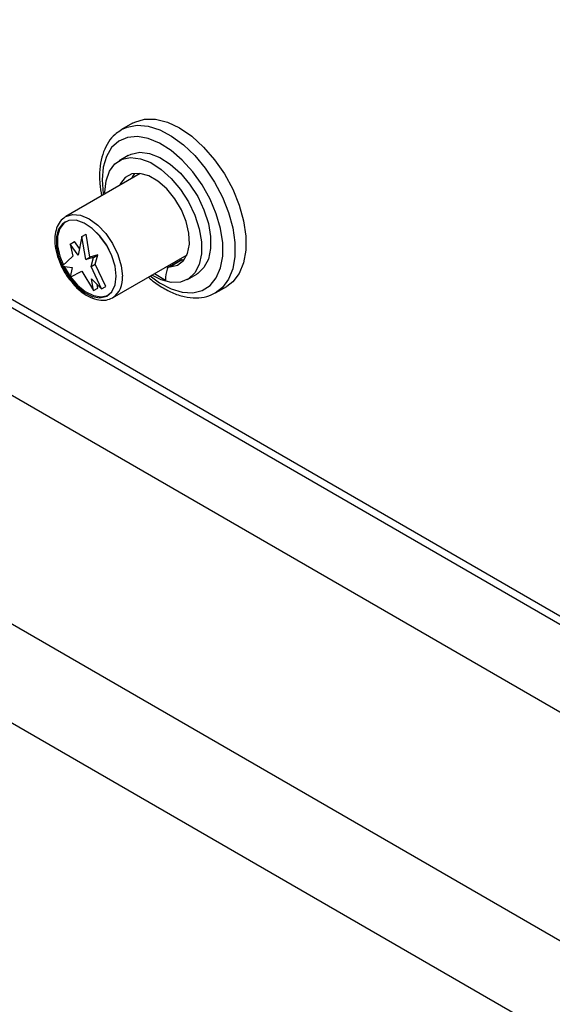
# Model space of a CAD drawing. Units: millimetres. Extents: x 5 to 415, y 5 to 292.
# Drawn here: x 271 to 277, y 215 to 226 of the extents above; entities that cross this region are included whole.
import ezdxf

# ---------------------------------------------------------------- set-up
doc = ezdxf.new("R2010")
doc.units = ezdxf.units.MM

msp = doc.modelspace()

# ---------------------------------------------------------------- linework, layer by layer
at = {"color": 8, "linetype": 'Continuous', "lineweight": 25}
msp.add_line((264.024, 226.427), (283.818, 215.001), dxfattribs=at)
at = {"color": 7, "linetype": 'Continuous', "lineweight": 25}
for p, q in [((263.921, 226.389), (283.838, 214.891)), ((263.107, 225.846), (347.607, 177.066)), ((271.847, 224.754), (271.719, 224.68)), ((271.704, 224.671), (271.719, 224.68)), ((271.797, 224.382), (271.691, 224.321)), ((271.936, 224.173), (271.074, 223.675)), ((261.962, 223.862), (346.461, 175.081)), ((271.067, 223.671), (271.074, 223.675)), ((271.26, 223.442), (271.31, 223.471)), ((271.354, 223.205), (271.31, 223.471)), ((271.126, 223.357), (271.175, 223.385)), ((271.126, 223.357), (271.154, 223.218)), ((271.216, 223.228), (271.126, 223.357)), ((271.232, 223.304), (271.175, 223.385)), ((271.26, 223.442), (271.216, 223.228)), ((271.305, 223.177), (271.26, 223.442)), ((271.444, 223.23), (271.354, 223.205)), ((271.395, 223.202), (271.444, 223.23)), ((271.416, 223.124), (271.444, 223.23)), ((271.616, 222.736), (272.478, 223.233)), ((271.154, 223.218), (271.034, 223.099)), ((271.305, 223.177), (271.354, 223.205)), ((271.395, 223.202), (271.305, 223.177)), ((271.366, 223.095), (271.395, 223.202)), ((271.366, 223.095), (271.416, 223.124)), ((271.536, 222.867), (271.416, 223.124)), ((272.406, 223.17), (272.264, 223.089)), ((272.423, 223.175), (272.281, 223.093)), ((272.423, 223.175), (272.446, 223.177)), ((271.034, 223.099), (271.147, 223.087)), ((271.147, 223.087), (271.126, 222.973)), ((271.126, 222.973), (271.26, 223.042)), ((271.26, 223.042), (271.395, 222.818)), ((271.487, 222.838), (271.366, 223.095)), ((272.1, 223.015), (272.229, 222.94)), ((272.241, 223.096), (272.26, 223.086)), ((272.484, 222.948), (272.59, 223.009)), ((271.373, 222.956), (271.487, 222.838)), ((271.395, 222.818), (271.373, 222.956)), ((271.444, 222.846), (271.438, 222.889)), ((271.395, 222.818), (271.444, 222.846)), ((271.487, 222.838), (271.536, 222.867)), ((272.809, 222.792), (272.937, 222.866)), ((262.315, 222.515), (346.108, 174.142))]:
    msp.add_line(p, q, dxfattribs=at)
at = {"color": 8, "linetype": 'Continuous', "lineweight": 25, "flags": 128}
for points in [[(271.719, 224.68), (271.784, 224.71), (271.899, 224.731), (272.026, 224.72), (272.161, 224.678), (272.299, 224.605), (272.436, 224.505), (272.567, 224.38), (272.689, 224.234), (272.797, 224.072), (272.888, 223.899), (272.959, 223.722), (273.007, 223.544), (273.032, 223.373), (273.032, 223.213), (273.007, 223.071), (272.959, 222.949), (272.888, 222.853), (272.805, 222.79)], [(272.051, 222.987), (272.16, 222.907), (272.293, 222.838), (272.423, 222.799), (272.544, 222.793), (272.652, 222.82), (272.744, 222.878), (272.816, 222.966), (272.865, 223.08), (272.891, 223.216), (272.891, 223.37), (272.865, 223.535), (272.816, 223.707), (272.744, 223.877), (272.652, 224.042), (272.544, 224.193), (272.423, 224.327), (272.293, 224.438), (272.16, 224.522), (272.029, 224.576), (271.903, 224.599), (271.788, 224.588), (271.687, 224.546), (271.605, 224.472), (271.544, 224.371), (271.506, 224.245), (271.494, 224.1), (271.494, 224.1)], [(271.494, 224.1), (271.506, 223.939), (271.508, 223.926)], [(271.074, 223.675), (271.074, 223.675), (271.153, 223.7), (271.246, 223.691), (271.345, 223.649), (271.444, 223.576), (271.537, 223.478), (271.616, 223.362), (271.677, 223.235), (271.716, 223.106), (271.729, 222.984)]]:
    msp.add_lwpolyline(points, dxfattribs=at)
at = {"color": 7, "linetype": 'Continuous', "lineweight": 25, "flags": 128}
for points in [[(271.847, 224.754), (271.872, 224.767), (271.986, 224.801), (272.113, 224.8), (272.25, 224.766), (272.392, 224.7), (272.533, 224.603), (272.67, 224.479), (272.797, 224.332), (272.911, 224.168), (273.007, 223.991), (273.082, 223.808), (273.133, 223.625), (273.159, 223.449), (273.159, 223.284), (273.133, 223.138), (273.082, 223.015), (273.007, 222.918), (272.937, 222.866)], [(271.797, 224.382), (271.831, 224.398), (271.931, 224.419), (272.044, 224.405), (272.163, 224.359), (272.284, 224.282), (272.401, 224.177), (272.508, 224.049), (272.601, 223.906), (272.674, 223.752), (272.725, 223.595), (272.751, 223.444), (272.751, 223.304), (272.725, 223.182), (272.674, 223.085), (272.601, 223.016), (272.59, 223.009)], [(271.528, 223.937), (271.527, 223.958), (271.54, 224.089), (271.579, 224.2), (271.642, 224.283), (271.725, 224.337), (271.825, 224.357), (271.938, 224.344), (272.057, 224.298), (272.178, 224.22), (272.295, 224.116), (272.402, 223.988), (272.494, 223.844), (272.568, 223.691), (272.619, 223.534), (272.645, 223.383), (272.645, 223.243), (272.619, 223.121), (272.568, 223.023), (272.494, 222.954), (272.402, 222.917), (272.295, 222.913), (272.178, 222.943), (272.07, 222.998)], [(272.281, 223.093), (272.368, 223.113), (272.437, 223.166), (272.484, 223.249), (272.505, 223.356), (272.5, 223.481), (272.468, 223.616), (272.412, 223.752), (272.336, 223.881), (272.243, 223.994), (272.141, 224.084), (272.035, 224.145), (271.932, 224.173), (271.84, 224.167), (271.763, 224.127), (271.707, 224.056), (271.697, 224.035)], [(271.871, 224.173), (271.848, 224.138), (271.839, 224.117)], [(271.658, 222.984), (271.645, 223.1), (271.607, 223.222), (271.548, 223.342), (271.47, 223.45), (271.381, 223.538), (271.286, 223.6), (271.193, 223.631), (271.109, 223.63), (271.04, 223.595), (270.99, 223.53), (270.965, 223.439), (270.965, 223.33), (270.99, 223.209), (271.04, 223.087), (271.109, 222.973), (271.193, 222.874), (271.286, 222.798), (271.381, 222.751), (271.47, 222.736), (271.548, 222.754), (271.607, 222.804), (271.645, 222.883), (271.658, 222.984)], [(271.657, 222.985), (271.645, 223.1), (271.607, 223.222), (271.547, 223.342), (271.47, 223.449), (271.381, 223.537), (271.286, 223.599), (271.193, 223.631), (271.109, 223.629), (271.04, 223.594), (270.991, 223.529), (270.965, 223.439), (270.965, 223.329), (270.991, 223.209), (271.04, 223.088), (271.109, 222.973), (271.193, 222.874), (271.286, 222.798), (271.381, 222.751), (271.47, 222.736), (271.547, 222.755), (271.607, 222.805), (271.645, 222.884), (271.657, 222.985)], [(271.071, 223.615), (271.054, 223.602), (271.005, 223.537), (270.98, 223.447), (270.98, 223.337), (271.005, 223.217), (271.047, 223.112)], [(271.054, 223.097), (271.054, 223.096), (271.124, 222.981), (271.208, 222.882), (271.3, 222.807), (271.395, 222.76), (271.484, 222.745), (271.561, 222.763), (271.563, 222.764)]]:
    msp.add_lwpolyline(points, dxfattribs=at)
at = {"color": 7, "linetype": 'Continuous', "lineweight": 25}
for centre, radius, start, end in [((272.423, 223.139), 0.0356, 90.5706, 119.6666), ((272.637, 222.947), 0.408, 163.1161, 180.9226), ((272.282, 223.056), 0.0369, 91.6307, 166.0786)]:
    msp.add_arc(centre, radius, start, end, dxfattribs=at)
at = {"color": 8, "linetype": 'Continuous', "lineweight": 25}
msp.add_arc((271.472, 222.951), 0.259, 303.7388, 7.398, dxfattribs=at)
at = {"color": 7, "linetype": 'Continuous', "lineweight": 25}
for points, knots in [([(271.704, 224.666), (271.683, 224.653), (271.63, 224.62), (271.565, 224.538), (271.508, 224.426), (271.472, 224.293), (271.463, 224.166), (271.467, 224.039), (271.48, 223.962), (271.488, 223.915)], [0, 0, 0, 0, 0.098077, 0.257522, 0.418988, 0.585277, 0.760908, 0.853162, 1, 1, 1, 1]), ([(271.066, 223.67), (271.045, 223.653), (271.003, 223.62), (270.964, 223.541), (270.944, 223.445), (270.948, 223.334), (270.975, 223.214), (271.023, 223.094), (271.079, 222.993), (271.123, 222.941), (271.139, 222.922)], [0, 0, 0, 0, 0.120727, 0.246181, 0.376094, 0.510754, 0.646932, 0.782839, 0.918542, 1, 1, 1, 1]), ([(271.139, 222.922), (271.15, 222.908), (271.186, 222.86), (271.261, 222.796), (271.358, 222.735), (271.453, 222.706), (271.542, 222.703), (271.591, 222.725), (271.615, 222.736)], [0, 0, 0, 0, 0.076527, 0.268308, 0.461537, 0.656492, 0.830252, 1, 1, 1, 1]), ([(272.03, 222.974), (272.031, 222.973), (272.075, 222.93), (272.168, 222.867), (272.305, 222.79), (272.445, 222.743), (272.58, 222.728), (272.703, 222.741), (272.772, 222.775), (272.803, 222.791)], [0, 0, 0, 0, 0.0063733, 0.1767032, 0.3480109, 0.5200952, 0.6911547, 0.8582622, 1, 1, 1, 1])]:
    msp.add_open_spline(points, degree=3, knots=knots, dxfattribs=at)

doc.saveas('drawing.dxf')
